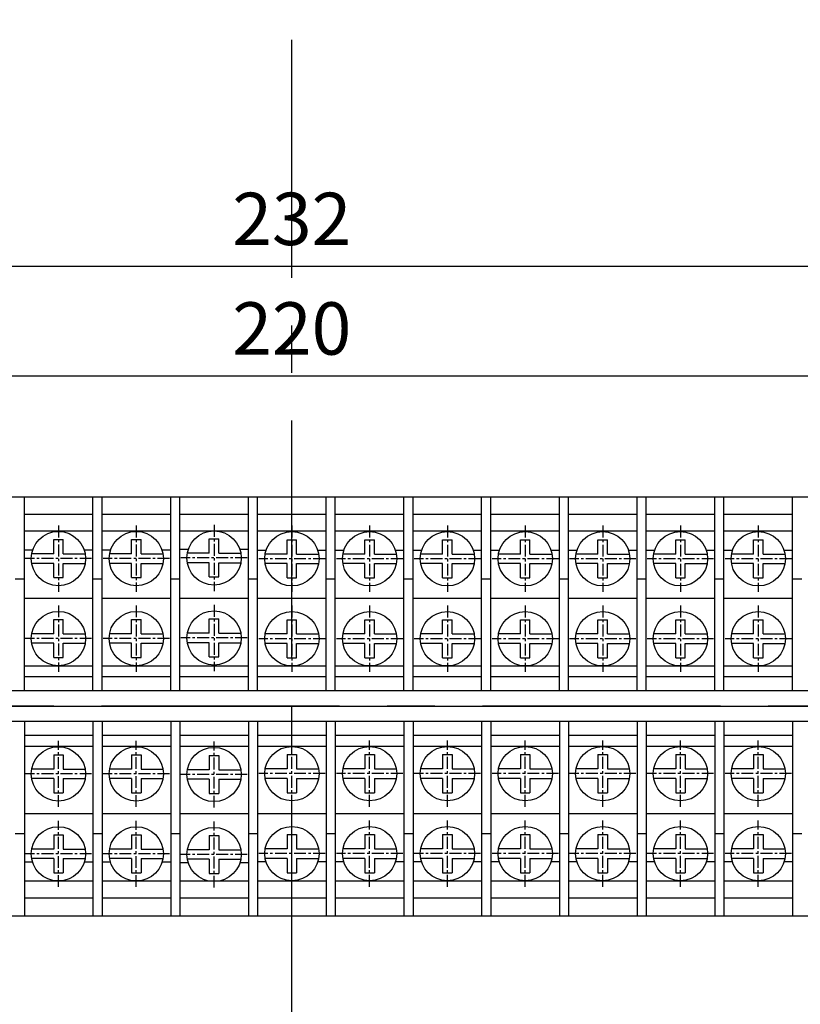
# Model space of a CAD drawing. Units: millimetres. Extents: x -4110 to -2553, y 1078 to 2155.
# Drawn here: x -3175 to -3093, y 1873 to 1976 of the extents above; entities that cross this region are included whole.
import ezdxf

# ---------------------------------------------------------------- set-up
doc = ezdxf.new("R2010")
doc.units = ezdxf.units.MM
doc.linetypes.add('CENTER', pattern=[2, 1.25, -0.25, 0.25, -0.25])
for name, color, linetype in [('1', 1, 'CENTER'), ('GCON', 3, 'Continuous'), ('GO-DIM', 7, 'Continuous')]:
    doc.layers.add(name, color=color, linetype=linetype)
doc.layers.add('CEN', color=1, linetype='CENTER', true_color=0xff0000)
doc.styles.get("Standard").update_dxf_attribs({"font": 'dim.shx', "height": 5.5, "bigfont": 'extfont.shx'})
doc.dimstyles.new('사본 ISO-25', dxfattribs={"dimtxt": 3.5, "dimasz": 4, "dimexe": 1.5, "dimexo": 0, "dimgap": 1.5, "dimtad": 1, "dimdsep": 46, "dimtxsty": 'Standard', "dimblk": 'OPEN30', "dimcen": 0, "dimclrd": 6, "dimclre": 6, "dimclrt": 256, "dimadec": 3, "dimazin": 2, "dimtfac": 1, "dimtmove": 0, "dimatfit": 3, "dimldrblk": 'OPEN30', "dimfxl": 1.25, "dimarcsym": 1})

# ---------------------------------------------------------------- blocks, each defined once
blk = doc.blocks.new('_Open30')
at = {"color": 0, "linetype": 'ByBlock', "lineweight": -2}
for p, q in [((-1, 0.268), (0, 0)), ((0, 0), (-1, -0.268)), ((0, 0), (-1, 0))]:
    blk.add_line(p, q, dxfattribs=at)
blk = doc.blocks.new('*D66')
at = {"color": 6, "lineweight": -2, "transparency": 16777216}
for p, q in [((-3256.7, 1918.88), (-3256.7, 1940.44)), ((-3036.7, 1918.88), (-3036.7, 1940.44)), ((-3251.7, 1938.94), (-3041.7, 1938.94))]:
    blk.add_line(p, q, dxfattribs=at)
at = {"layer": 'Defpoints', "color": 0, "transparency": 16777216}
for p in [(-3036.7, 1938.94), (-3256.7, 1918.88), (-3036.7, 1918.88)]:
    blk.add_point(p, dxfattribs=at)
at = {"color": 6, "lineweight": -2, "transparency": 16777216, "xscale": 5, "yscale": 5, "zscale": 5, "rotation": 180}
blk.add_blockref('_Open30', (-3256.7, 1938.94), dxfattribs=at)
at = {"color": 6, "lineweight": -2, "transparency": 16777216, "xscale": 5, "yscale": 5, "zscale": 5}
blk.add_blockref('_Open30', (-3036.7, 1938.94), dxfattribs=at)
at = {"transparency": 16777216, "insert": (-3146.7, 1943.19), "char_height": 5.5, "attachment_point": 5}
blk.add_mtext('220', dxfattribs=at)
blk = doc.blocks.new('*D65')
at = {"color": 6, "lineweight": -2, "transparency": 16777216}
for p, q in [((-3262.7, 1923.23), (-3262.7, 1951.95)), ((-3030.7, 1923.23), (-3030.7, 1951.95)), ((-3257.7, 1950.45), (-3035.7, 1950.45))]:
    blk.add_line(p, q, dxfattribs=at)
at = {"layer": 'Defpoints', "color": 0, "transparency": 16777216}
for p in [(-3030.7, 1950.45), (-3262.7, 1923.23), (-3030.7, 1923.23)]:
    blk.add_point(p, dxfattribs=at)
at = {"color": 6, "lineweight": -2, "transparency": 16777216, "xscale": 5, "yscale": 5, "zscale": 5, "rotation": 180}
blk.add_blockref('_Open30', (-3262.7, 1950.45), dxfattribs=at)
at = {"color": 6, "lineweight": -2, "transparency": 16777216, "xscale": 5, "yscale": 5, "zscale": 5}
blk.add_blockref('_Open30', (-3030.7, 1950.45), dxfattribs=at)
at = {"transparency": 16777216, "insert": (-3146.7, 1954.7), "char_height": 5.5, "attachment_point": 5}
blk.add_mtext('232', dxfattribs=at)

msp = doc.modelspace()

# ---------------------------------------------------------------- linework, layer by layer
msp.add_line((-3259.695, 1904.23), (-3033.695, 1904.23))
msp.add_line((-3259.695, 1904.23), (-3033.695, 1904.23))
at = {"color": 3, "true_color": 0x00ff00}
for centre in [(-3171.201, 1919.736), (-3163.031, 1919.736), (-3154.862, 1919.801), (-3146.695, 1919.715), (-3138.535, 1919.715), (-3130.366, 1919.715), (-3122.196, 1919.715), (-3114.06, 1919.715), (-3171.201, 1888.724), (-3163.031, 1888.724), (-3154.862, 1888.658), (-3146.695, 1888.745), (-3138.535, 1888.745), (-3130.366, 1888.745), (-3122.196, 1888.745), (-3114.06, 1888.745)]:
    msp.add_circle(centre, 2.85, dxfattribs=at)
at = {"layer": '1', "linetype": 'CENTER', "ltscale": 20}
for p, q in [((-3146.695, 1789.23), (-3146.695, 2019.23)), ((-2981.695, 1904.23), (-3311.695, 1904.23))]:
    msp.add_line(p, q, dxfattribs=at)
at = {"layer": 'CEN'}
for p, q in [((-3171.201, 1923.216), (-3171.201, 1916.256)), ((-3163.031, 1923.216), (-3163.031, 1916.256)), ((-3154.862, 1923.281), (-3154.862, 1916.321)), ((-3146.695, 1923.195), (-3146.695, 1916.235)), ((-3138.535, 1923.195), (-3138.535, 1916.235)), ((-3130.366, 1923.195), (-3130.366, 1916.235)), ((-3122.196, 1923.195), (-3122.196, 1916.235)), ((-3114.06, 1923.195), (-3114.06, 1916.235)), ((-3105.899, 1923.195), (-3105.899, 1916.235)), ((-3097.731, 1923.195), (-3097.731, 1916.235)), ((-3167.721, 1919.736), (-3174.681, 1919.736)), ((-3159.551, 1919.736), (-3166.511, 1919.736)), ((-3151.382, 1919.801), (-3158.342, 1919.801)), ((-3143.215, 1919.715), (-3150.175, 1919.715)), ((-3135.055, 1919.715), (-3142.015, 1919.715)), ((-3126.886, 1919.715), (-3133.846, 1919.715)), ((-3118.716, 1919.715), (-3125.676, 1919.715)), ((-3110.58, 1919.715), (-3117.54, 1919.715)), ((-3102.419, 1919.715), (-3109.379, 1919.715)), ((-3094.251, 1919.715), (-3101.211, 1919.715)), ((-3171.201, 1914.816), (-3171.201, 1907.856)), ((-3163.031, 1914.816), (-3163.031, 1907.856)), ((-3154.862, 1914.881), (-3154.862, 1907.921)), ((-3146.695, 1914.795), (-3146.695, 1907.835)), ((-3138.535, 1914.795), (-3138.535, 1907.835)), ((-3130.366, 1914.795), (-3130.366, 1907.835)), ((-3122.196, 1914.795), (-3122.196, 1907.835)), ((-3114.06, 1914.795), (-3114.06, 1907.835)), ((-3105.899, 1914.795), (-3105.899, 1907.835)), ((-3097.731, 1914.795), (-3097.731, 1907.835)), ((-3167.721, 1911.336), (-3174.681, 1911.336)), ((-3159.551, 1911.336), (-3166.511, 1911.336)), ((-3151.382, 1911.401), (-3158.342, 1911.401)), ((-3143.215, 1911.315), (-3150.175, 1911.315)), ((-3135.055, 1911.315), (-3142.015, 1911.315)), ((-3126.886, 1911.315), (-3133.846, 1911.315)), ((-3118.716, 1911.315), (-3125.676, 1911.315)), ((-3110.58, 1911.315), (-3117.54, 1911.315)), ((-3102.419, 1911.315), (-3109.379, 1911.315)), ((-3094.251, 1911.315), (-3101.211, 1911.315)), ((-3171.201, 1893.644), (-3171.201, 1900.604)), ((-3163.031, 1893.644), (-3163.031, 1900.604)), ((-3154.862, 1893.578), (-3154.862, 1900.538)), ((-3146.695, 1893.665), (-3146.695, 1900.625)), ((-3138.535, 1893.665), (-3138.535, 1900.625)), ((-3130.366, 1893.665), (-3130.366, 1900.625)), ((-3122.196, 1893.665), (-3122.196, 1900.625)), ((-3114.06, 1893.665), (-3114.06, 1900.625)), ((-3105.899, 1893.665), (-3105.899, 1900.625)), ((-3097.731, 1893.665), (-3097.731, 1900.625)), ((-3167.721, 1897.124), (-3174.681, 1897.124)), ((-3159.551, 1897.124), (-3166.511, 1897.124)), ((-3151.382, 1897.058), (-3158.342, 1897.058)), ((-3143.215, 1897.145), (-3150.175, 1897.145)), ((-3135.055, 1897.145), (-3142.015, 1897.145)), ((-3126.886, 1897.145), (-3133.846, 1897.145)), ((-3118.716, 1897.145), (-3125.676, 1897.145)), ((-3110.58, 1897.145), (-3117.54, 1897.145)), ((-3102.419, 1897.145), (-3109.379, 1897.145)), ((-3094.251, 1897.145), (-3101.211, 1897.145)), ((-3171.201, 1885.244), (-3171.201, 1892.204)), ((-3163.031, 1885.244), (-3163.031, 1892.204)), ((-3154.862, 1885.178), (-3154.862, 1892.138)), ((-3146.695, 1885.265), (-3146.695, 1892.225)), ((-3138.535, 1885.265), (-3138.535, 1892.225)), ((-3130.366, 1885.265), (-3130.366, 1892.225)), ((-3122.196, 1885.265), (-3122.196, 1892.225)), ((-3114.06, 1885.265), (-3114.06, 1892.225)), ((-3105.899, 1885.265), (-3105.899, 1892.225)), ((-3097.731, 1885.265), (-3097.731, 1892.225)), ((-3167.721, 1888.724), (-3174.681, 1888.724)), ((-3159.551, 1888.724), (-3166.511, 1888.724)), ((-3151.382, 1888.658), (-3158.342, 1888.658)), ((-3143.215, 1888.745), (-3150.175, 1888.745)), ((-3135.055, 1888.745), (-3142.015, 1888.745)), ((-3126.886, 1888.745), (-3133.846, 1888.745)), ((-3118.716, 1888.745), (-3125.676, 1888.745)), ((-3110.58, 1888.745), (-3117.54, 1888.745)), ((-3102.419, 1888.745), (-3109.379, 1888.745)), ((-3094.251, 1888.745), (-3101.211, 1888.745))]:
    msp.add_line(p, q, dxfattribs=at)
at = {"layer": 'GCON', "color": 3, "linetype": 'Continuous', "true_color": 0x00ff00}
for p, q in [((-3171.701, 1921.736), (-3170.701, 1921.736)), ((-3171.701, 1920.236), (-3171.701, 1921.736)), ((-3170.701, 1920.236), (-3170.701, 1921.736)), ((-3163.531, 1921.736), (-3162.531, 1921.736)), ((-3163.531, 1920.236), (-3163.531, 1921.736)), ((-3162.531, 1920.236), (-3162.531, 1921.736)), ((-3155.362, 1921.801), (-3154.362, 1921.801)), ((-3155.362, 1920.301), (-3155.362, 1921.801)), ((-3154.362, 1920.301), (-3154.362, 1921.801)), ((-3147.195, 1921.715), (-3146.195, 1921.715)), ((-3147.195, 1920.215), (-3147.195, 1921.715)), ((-3146.195, 1920.215), (-3146.195, 1921.715)), ((-3139.035, 1921.715), (-3138.035, 1921.715)), ((-3139.035, 1920.215), (-3139.035, 1921.715)), ((-3138.035, 1920.215), (-3138.035, 1921.715)), ((-3130.866, 1921.715), (-3129.866, 1921.715)), ((-3130.866, 1920.215), (-3130.866, 1921.715)), ((-3129.866, 1920.215), (-3129.866, 1921.715)), ((-3122.696, 1921.715), (-3121.696, 1921.715)), ((-3122.696, 1920.215), (-3122.696, 1921.715)), ((-3121.696, 1920.215), (-3121.696, 1921.715)), ((-3114.56, 1921.715), (-3113.56, 1921.715)), ((-3114.56, 1920.215), (-3114.56, 1921.715)), ((-3113.56, 1920.215), (-3113.56, 1921.715)), ((-3106.399, 1921.715), (-3105.399, 1921.715)), ((-3106.399, 1920.215), (-3106.399, 1921.715)), ((-3105.399, 1920.215), (-3105.399, 1921.715)), ((-3098.231, 1921.715), (-3097.231, 1921.715)), ((-3098.231, 1920.215), (-3098.231, 1921.715)), ((-3097.231, 1920.215), (-3097.231, 1921.715)), ((-3171.701, 1920.236), (-3174.006, 1920.236)), ((-3170.701, 1920.236), (-3168.395, 1920.236)), ((-3163.531, 1920.236), (-3165.837, 1920.236)), ((-3162.531, 1920.236), (-3160.225, 1920.236)), ((-3155.362, 1920.301), (-3157.668, 1920.301)), ((-3154.362, 1920.301), (-3152.056, 1920.301)), ((-3147.195, 1920.215), (-3149.501, 1920.215)), ((-3146.195, 1920.215), (-3143.89, 1920.215)), ((-3139.035, 1920.215), (-3141.341, 1920.215)), ((-3138.035, 1920.215), (-3135.73, 1920.215)), ((-3130.866, 1920.215), (-3133.172, 1920.215)), ((-3129.866, 1920.215), (-3127.56, 1920.215)), ((-3122.696, 1920.215), (-3125.002, 1920.215)), ((-3121.696, 1920.215), (-3119.391, 1920.215)), ((-3114.56, 1920.215), (-3116.865, 1920.215)), ((-3113.56, 1920.215), (-3111.254, 1920.215)), ((-3106.399, 1920.215), (-3108.705, 1920.215)), ((-3105.399, 1920.215), (-3103.093, 1920.215)), ((-3098.231, 1920.215), (-3100.536, 1920.215)), ((-3097.231, 1920.215), (-3094.925, 1920.215)), ((-3171.701, 1919.236), (-3174.006, 1919.236)), ((-3171.701, 1917.736), (-3171.701, 1919.236)), ((-3170.701, 1917.736), (-3170.701, 1919.236)), ((-3170.701, 1919.236), (-3168.395, 1919.236)), ((-3163.531, 1919.236), (-3165.837, 1919.236)), ((-3163.531, 1917.736), (-3163.531, 1919.236)), ((-3162.531, 1917.736), (-3162.531, 1919.236)), ((-3162.531, 1919.236), (-3160.225, 1919.236)), ((-3155.362, 1919.301), (-3157.668, 1919.301)), ((-3155.362, 1917.801), (-3155.362, 1919.301)), ((-3154.362, 1917.801), (-3154.362, 1919.301)), ((-3154.362, 1919.301), (-3152.056, 1919.301)), ((-3147.195, 1919.215), (-3149.501, 1919.215)), ((-3147.195, 1917.715), (-3147.195, 1919.215)), ((-3146.195, 1917.715), (-3146.195, 1919.215)), ((-3146.195, 1919.215), (-3143.89, 1919.215)), ((-3139.035, 1919.215), (-3141.341, 1919.215)), ((-3139.035, 1917.715), (-3139.035, 1919.215)), ((-3138.035, 1917.715), (-3138.035, 1919.215)), ((-3138.035, 1919.215), (-3135.73, 1919.215)), ((-3130.866, 1919.215), (-3133.172, 1919.215)), ((-3130.866, 1917.715), (-3130.866, 1919.215)), ((-3129.866, 1917.715), (-3129.866, 1919.215)), ((-3129.866, 1919.215), (-3127.56, 1919.215)), ((-3122.696, 1919.215), (-3125.002, 1919.215)), ((-3122.696, 1917.715), (-3122.696, 1919.215)), ((-3121.696, 1917.715), (-3121.696, 1919.215)), ((-3121.696, 1919.215), (-3119.391, 1919.215)), ((-3114.56, 1919.215), (-3116.865, 1919.215)), ((-3114.56, 1917.715), (-3114.56, 1919.215)), ((-3113.56, 1917.715), (-3113.56, 1919.215)), ((-3113.56, 1919.215), (-3111.254, 1919.215)), ((-3106.399, 1919.215), (-3108.705, 1919.215)), ((-3106.399, 1917.715), (-3106.399, 1919.215)), ((-3105.399, 1917.715), (-3105.399, 1919.215)), ((-3105.399, 1919.215), (-3103.093, 1919.215)), ((-3098.231, 1919.215), (-3100.536, 1919.215)), ((-3098.231, 1917.715), (-3098.231, 1919.215)), ((-3097.231, 1917.715), (-3097.231, 1919.215)), ((-3097.231, 1919.215), (-3094.925, 1919.215)), ((-3171.701, 1917.736), (-3170.701, 1917.736)), ((-3163.531, 1917.736), (-3162.531, 1917.736)), ((-3155.362, 1917.801), (-3154.362, 1917.801)), ((-3147.195, 1917.715), (-3146.195, 1917.715)), ((-3139.035, 1917.715), (-3138.035, 1917.715)), ((-3130.866, 1917.715), (-3129.866, 1917.715)), ((-3122.696, 1917.715), (-3121.696, 1917.715)), ((-3114.56, 1917.715), (-3113.56, 1917.715)), ((-3106.399, 1917.715), (-3105.399, 1917.715)), ((-3098.231, 1917.715), (-3097.231, 1917.715)), ((-3171.701, 1913.336), (-3170.701, 1913.336)), ((-3171.701, 1911.836), (-3171.701, 1913.336)), ((-3170.701, 1911.836), (-3170.701, 1913.336)), ((-3163.531, 1913.336), (-3162.531, 1913.336)), ((-3163.531, 1911.836), (-3163.531, 1913.336)), ((-3162.531, 1911.836), (-3162.531, 1913.336)), ((-3155.362, 1913.401), (-3154.362, 1913.401)), ((-3155.362, 1911.901), (-3155.362, 1913.401)), ((-3154.362, 1911.901), (-3154.362, 1913.401)), ((-3147.195, 1913.315), (-3146.195, 1913.315)), ((-3147.195, 1911.815), (-3147.195, 1913.315)), ((-3146.195, 1911.815), (-3146.195, 1913.315)), ((-3139.035, 1913.315), (-3138.035, 1913.315)), ((-3139.035, 1911.815), (-3139.035, 1913.315)), ((-3138.035, 1911.815), (-3138.035, 1913.315)), ((-3130.866, 1913.315), (-3129.866, 1913.315)), ((-3130.866, 1911.815), (-3130.866, 1913.315)), ((-3129.866, 1911.815), (-3129.866, 1913.315)), ((-3122.696, 1913.315), (-3121.696, 1913.315)), ((-3122.696, 1911.815), (-3122.696, 1913.315)), ((-3121.696, 1911.815), (-3121.696, 1913.315)), ((-3114.56, 1913.315), (-3113.56, 1913.315)), ((-3114.56, 1911.815), (-3114.56, 1913.315)), ((-3113.56, 1911.815), (-3113.56, 1913.315)), ((-3106.399, 1913.315), (-3105.399, 1913.315)), ((-3106.399, 1911.815), (-3106.399, 1913.315)), ((-3105.399, 1911.815), (-3105.399, 1913.315)), ((-3098.231, 1913.315), (-3097.231, 1913.315)), ((-3098.231, 1911.815), (-3098.231, 1913.315)), ((-3097.231, 1911.815), (-3097.231, 1913.315)), ((-3171.701, 1911.836), (-3174.006, 1911.836)), ((-3170.701, 1911.836), (-3168.395, 1911.836)), ((-3163.531, 1911.836), (-3165.837, 1911.836)), ((-3162.531, 1911.836), (-3160.225, 1911.836)), ((-3155.362, 1911.901), (-3157.668, 1911.901)), ((-3154.362, 1911.901), (-3152.056, 1911.901)), ((-3147.195, 1911.815), (-3149.501, 1911.815)), ((-3146.195, 1911.815), (-3143.89, 1911.815)), ((-3139.035, 1911.815), (-3141.341, 1911.815)), ((-3138.035, 1911.815), (-3135.73, 1911.815)), ((-3130.866, 1911.815), (-3133.172, 1911.815)), ((-3129.866, 1911.815), (-3127.56, 1911.815)), ((-3122.696, 1911.815), (-3125.002, 1911.815)), ((-3121.696, 1911.815), (-3119.391, 1911.815)), ((-3114.56, 1911.815), (-3116.865, 1911.815)), ((-3113.56, 1911.815), (-3111.254, 1911.815)), ((-3106.399, 1911.815), (-3108.705, 1911.815)), ((-3105.399, 1911.815), (-3103.093, 1911.815)), ((-3098.231, 1911.815), (-3100.536, 1911.815)), ((-3097.231, 1911.815), (-3094.925, 1911.815)), ((-3171.701, 1910.836), (-3174.006, 1910.836)), ((-3171.701, 1909.336), (-3171.701, 1910.836)), ((-3170.701, 1909.336), (-3170.701, 1910.836)), ((-3170.701, 1910.836), (-3168.395, 1910.836)), ((-3163.531, 1910.836), (-3165.837, 1910.836)), ((-3163.531, 1909.336), (-3163.531, 1910.836)), ((-3162.531, 1909.336), (-3162.531, 1910.836)), ((-3162.531, 1910.836), (-3160.225, 1910.836)), ((-3155.362, 1910.901), (-3157.668, 1910.901)), ((-3155.362, 1909.401), (-3155.362, 1910.901)), ((-3154.362, 1909.401), (-3154.362, 1910.901)), ((-3154.362, 1910.901), (-3152.056, 1910.901)), ((-3147.195, 1910.815), (-3149.501, 1910.815)), ((-3147.195, 1909.315), (-3147.195, 1910.815)), ((-3146.195, 1909.315), (-3146.195, 1910.815)), ((-3146.195, 1910.815), (-3143.89, 1910.815)), ((-3139.035, 1910.815), (-3141.341, 1910.815)), ((-3139.035, 1909.315), (-3139.035, 1910.815)), ((-3138.035, 1909.315), (-3138.035, 1910.815)), ((-3138.035, 1910.815), (-3135.73, 1910.815)), ((-3130.866, 1910.815), (-3133.172, 1910.815)), ((-3130.866, 1909.315), (-3130.866, 1910.815)), ((-3129.866, 1909.315), (-3129.866, 1910.815)), ((-3129.866, 1910.815), (-3127.56, 1910.815)), ((-3122.696, 1910.815), (-3125.002, 1910.815)), ((-3122.696, 1909.315), (-3122.696, 1910.815)), ((-3121.696, 1909.315), (-3121.696, 1910.815)), ((-3121.696, 1910.815), (-3119.391, 1910.815)), ((-3114.56, 1910.815), (-3116.865, 1910.815)), ((-3114.56, 1909.315), (-3114.56, 1910.815)), ((-3113.56, 1909.315), (-3113.56, 1910.815)), ((-3113.56, 1910.815), (-3111.254, 1910.815)), ((-3106.399, 1910.815), (-3108.705, 1910.815)), ((-3106.399, 1909.315), (-3106.399, 1910.815)), ((-3105.399, 1909.315), (-3105.399, 1910.815)), ((-3105.399, 1910.815), (-3103.093, 1910.815)), ((-3098.231, 1910.815), (-3100.536, 1910.815)), ((-3098.231, 1909.315), (-3098.231, 1910.815)), ((-3097.231, 1909.315), (-3097.231, 1910.815)), ((-3097.231, 1910.815), (-3094.925, 1910.815)), ((-3171.701, 1909.336), (-3170.701, 1909.336)), ((-3163.531, 1909.336), (-3162.531, 1909.336)), ((-3155.362, 1909.401), (-3154.362, 1909.401)), ((-3147.195, 1909.315), (-3146.195, 1909.315)), ((-3139.035, 1909.315), (-3138.035, 1909.315)), ((-3130.866, 1909.315), (-3129.866, 1909.315)), ((-3122.696, 1909.315), (-3121.696, 1909.315)), ((-3114.56, 1909.315), (-3113.56, 1909.315)), ((-3106.399, 1909.315), (-3105.399, 1909.315)), ((-3098.231, 1909.315), (-3097.231, 1909.315)), ((-3171.701, 1899.124), (-3170.701, 1899.124)), ((-3171.701, 1899.124), (-3171.701, 1897.624)), ((-3170.701, 1899.124), (-3170.701, 1897.624)), ((-3163.531, 1899.124), (-3162.531, 1899.124)), ((-3163.531, 1899.124), (-3163.531, 1897.624)), ((-3162.531, 1899.124), (-3162.531, 1897.624)), ((-3155.362, 1899.058), (-3154.362, 1899.058)), ((-3155.362, 1899.058), (-3155.362, 1897.558)), ((-3154.362, 1899.058), (-3154.362, 1897.558)), ((-3147.195, 1899.145), (-3146.195, 1899.145)), ((-3147.195, 1899.145), (-3147.195, 1897.645)), ((-3146.195, 1899.145), (-3146.195, 1897.645)), ((-3139.035, 1899.145), (-3138.035, 1899.145)), ((-3139.035, 1899.145), (-3139.035, 1897.645)), ((-3138.035, 1899.145), (-3138.035, 1897.645)), ((-3130.866, 1899.145), (-3129.866, 1899.145)), ((-3130.866, 1899.145), (-3130.866, 1897.645)), ((-3129.866, 1899.145), (-3129.866, 1897.645)), ((-3122.696, 1899.145), (-3121.696, 1899.145)), ((-3122.696, 1899.145), (-3122.696, 1897.645)), ((-3121.696, 1899.145), (-3121.696, 1897.645)), ((-3114.56, 1899.145), (-3113.56, 1899.145)), ((-3114.56, 1899.145), (-3114.56, 1897.645)), ((-3113.56, 1899.145), (-3113.56, 1897.645)), ((-3106.399, 1899.145), (-3105.399, 1899.145)), ((-3106.399, 1899.145), (-3106.399, 1897.645)), ((-3105.399, 1899.145), (-3105.399, 1897.645)), ((-3098.231, 1899.145), (-3097.231, 1899.145)), ((-3098.231, 1899.145), (-3098.231, 1897.645)), ((-3097.231, 1899.145), (-3097.231, 1897.645)), ((-3147.195, 1897.645), (-3149.501, 1897.645)), ((-3146.195, 1897.645), (-3143.89, 1897.645)), ((-3139.035, 1897.645), (-3141.341, 1897.645)), ((-3138.035, 1897.645), (-3135.73, 1897.645)), ((-3130.866, 1897.645), (-3133.172, 1897.645)), ((-3129.866, 1897.645), (-3127.56, 1897.645)), ((-3122.696, 1897.645), (-3125.002, 1897.645)), ((-3121.696, 1897.645), (-3119.391, 1897.645)), ((-3114.56, 1897.645), (-3116.865, 1897.645)), ((-3113.56, 1897.645), (-3111.254, 1897.645)), ((-3106.399, 1897.645), (-3108.705, 1897.645)), ((-3105.399, 1897.645), (-3103.093, 1897.645)), ((-3098.231, 1897.645), (-3100.536, 1897.645)), ((-3097.231, 1897.645), (-3094.925, 1897.645)), ((-3171.701, 1897.624), (-3174.006, 1897.624)), ((-3171.701, 1896.624), (-3174.006, 1896.624)), ((-3171.701, 1896.624), (-3171.701, 1895.124)), ((-3170.701, 1897.624), (-3168.395, 1897.624)), ((-3170.701, 1896.624), (-3170.701, 1895.124)), ((-3170.701, 1896.624), (-3168.395, 1896.624)), ((-3163.531, 1897.624), (-3165.837, 1897.624)), ((-3163.531, 1896.624), (-3165.837, 1896.624)), ((-3163.531, 1896.624), (-3163.531, 1895.124)), ((-3162.531, 1897.624), (-3160.225, 1897.624)), ((-3162.531, 1896.624), (-3162.531, 1895.124)), ((-3162.531, 1896.624), (-3160.225, 1896.624)), ((-3155.362, 1897.558), (-3157.668, 1897.558)), ((-3154.362, 1897.558), (-3152.056, 1897.558)), ((-3147.195, 1896.645), (-3149.501, 1896.645)), ((-3147.195, 1896.645), (-3147.195, 1895.145)), ((-3146.195, 1896.645), (-3146.195, 1895.145)), ((-3146.195, 1896.645), (-3143.89, 1896.645)), ((-3139.035, 1896.645), (-3141.341, 1896.645)), ((-3139.035, 1896.645), (-3139.035, 1895.145)), ((-3138.035, 1896.645), (-3138.035, 1895.145)), ((-3138.035, 1896.645), (-3135.73, 1896.645)), ((-3130.866, 1896.645), (-3133.172, 1896.645)), ((-3130.866, 1896.645), (-3130.866, 1895.145)), ((-3129.866, 1896.645), (-3129.866, 1895.145)), ((-3129.866, 1896.645), (-3127.56, 1896.645)), ((-3122.696, 1896.645), (-3125.002, 1896.645)), ((-3122.696, 1896.645), (-3122.696, 1895.145)), ((-3121.696, 1896.645), (-3121.696, 1895.145)), ((-3121.696, 1896.645), (-3119.391, 1896.645)), ((-3114.56, 1896.645), (-3116.865, 1896.645)), ((-3114.56, 1896.645), (-3114.56, 1895.145)), ((-3113.56, 1896.645), (-3113.56, 1895.145)), ((-3113.56, 1896.645), (-3111.254, 1896.645)), ((-3106.399, 1896.645), (-3108.705, 1896.645)), ((-3106.399, 1896.645), (-3106.399, 1895.145)), ((-3105.399, 1896.645), (-3105.399, 1895.145)), ((-3105.399, 1896.645), (-3103.093, 1896.645)), ((-3098.231, 1896.645), (-3100.536, 1896.645)), ((-3098.231, 1896.645), (-3098.231, 1895.145)), ((-3097.231, 1896.645), (-3097.231, 1895.145)), ((-3097.231, 1896.645), (-3094.925, 1896.645)), ((-3155.362, 1896.558), (-3157.668, 1896.558)), ((-3155.362, 1896.558), (-3155.362, 1895.058)), ((-3154.362, 1896.558), (-3154.362, 1895.058)), ((-3154.362, 1896.558), (-3152.056, 1896.558)), ((-3171.701, 1895.124), (-3170.701, 1895.124)), ((-3163.531, 1895.124), (-3162.531, 1895.124)), ((-3155.362, 1895.058), (-3154.362, 1895.058)), ((-3147.195, 1895.145), (-3146.195, 1895.145)), ((-3139.035, 1895.145), (-3138.035, 1895.145)), ((-3130.866, 1895.145), (-3129.866, 1895.145)), ((-3122.696, 1895.145), (-3121.696, 1895.145)), ((-3114.56, 1895.145), (-3113.56, 1895.145)), ((-3106.399, 1895.145), (-3105.399, 1895.145)), ((-3098.231, 1895.145), (-3097.231, 1895.145)), ((-3171.701, 1890.724), (-3170.701, 1890.724)), ((-3171.701, 1890.724), (-3171.701, 1889.224)), ((-3170.701, 1890.724), (-3170.701, 1889.224)), ((-3163.531, 1890.724), (-3162.531, 1890.724)), ((-3163.531, 1890.724), (-3163.531, 1889.224)), ((-3162.531, 1890.724), (-3162.531, 1889.224)), ((-3155.362, 1890.658), (-3154.362, 1890.658)), ((-3155.362, 1890.658), (-3155.362, 1889.158)), ((-3154.362, 1890.658), (-3154.362, 1889.158)), ((-3147.195, 1890.745), (-3146.195, 1890.745)), ((-3147.195, 1890.745), (-3147.195, 1889.245)), ((-3146.195, 1890.745), (-3146.195, 1889.245)), ((-3139.035, 1890.745), (-3138.035, 1890.745)), ((-3139.035, 1890.745), (-3139.035, 1889.245)), ((-3138.035, 1890.745), (-3138.035, 1889.245)), ((-3130.866, 1890.745), (-3129.866, 1890.745)), ((-3130.866, 1890.745), (-3130.866, 1889.245)), ((-3129.866, 1890.745), (-3129.866, 1889.245)), ((-3122.696, 1890.745), (-3121.696, 1890.745)), ((-3122.696, 1890.745), (-3122.696, 1889.245)), ((-3121.696, 1890.745), (-3121.696, 1889.245)), ((-3114.56, 1890.745), (-3113.56, 1890.745)), ((-3114.56, 1890.745), (-3114.56, 1889.245)), ((-3113.56, 1890.745), (-3113.56, 1889.245)), ((-3106.399, 1890.745), (-3105.399, 1890.745)), ((-3106.399, 1890.745), (-3106.399, 1889.245)), ((-3105.399, 1890.745), (-3105.399, 1889.245)), ((-3098.231, 1890.745), (-3097.231, 1890.745)), ((-3098.231, 1890.745), (-3098.231, 1889.245)), ((-3097.231, 1890.745), (-3097.231, 1889.245)), ((-3171.701, 1889.224), (-3174.006, 1889.224)), ((-3170.701, 1889.224), (-3168.395, 1889.224)), ((-3163.531, 1889.224), (-3165.837, 1889.224)), ((-3162.531, 1889.224), (-3160.225, 1889.224)), ((-3155.362, 1889.158), (-3157.668, 1889.158)), ((-3154.362, 1889.158), (-3152.056, 1889.158)), ((-3147.195, 1889.245), (-3149.501, 1889.245)), ((-3146.195, 1889.245), (-3143.89, 1889.245)), ((-3139.035, 1889.245), (-3141.341, 1889.245)), ((-3138.035, 1889.245), (-3135.73, 1889.245)), ((-3130.866, 1889.245), (-3133.172, 1889.245)), ((-3129.866, 1889.245), (-3127.56, 1889.245)), ((-3122.696, 1889.245), (-3125.002, 1889.245)), ((-3121.696, 1889.245), (-3119.391, 1889.245)), ((-3114.56, 1889.245), (-3116.865, 1889.245)), ((-3113.56, 1889.245), (-3111.254, 1889.245)), ((-3106.399, 1889.245), (-3108.705, 1889.245)), ((-3105.399, 1889.245), (-3103.093, 1889.245)), ((-3098.231, 1889.245), (-3100.536, 1889.245)), ((-3097.231, 1889.245), (-3094.925, 1889.245)), ((-3171.701, 1888.224), (-3174.006, 1888.224)), ((-3171.701, 1888.224), (-3171.701, 1886.724)), ((-3170.701, 1888.224), (-3170.701, 1886.724)), ((-3170.701, 1888.224), (-3168.395, 1888.224)), ((-3163.531, 1888.224), (-3165.837, 1888.224)), ((-3163.531, 1888.224), (-3163.531, 1886.724)), ((-3162.531, 1888.224), (-3162.531, 1886.724)), ((-3162.531, 1888.224), (-3160.225, 1888.224)), ((-3155.362, 1888.158), (-3157.668, 1888.158)), ((-3155.362, 1888.158), (-3155.362, 1886.658)), ((-3154.362, 1888.158), (-3154.362, 1886.658)), ((-3154.362, 1888.158), (-3152.056, 1888.158)), ((-3147.195, 1888.245), (-3149.501, 1888.245)), ((-3147.195, 1888.245), (-3147.195, 1886.745)), ((-3146.195, 1888.245), (-3146.195, 1886.745)), ((-3146.195, 1888.245), (-3143.89, 1888.245)), ((-3139.035, 1888.245), (-3141.341, 1888.245)), ((-3139.035, 1888.245), (-3139.035, 1886.745)), ((-3138.035, 1888.245), (-3138.035, 1886.745)), ((-3138.035, 1888.245), (-3135.73, 1888.245)), ((-3130.866, 1888.245), (-3133.172, 1888.245)), ((-3130.866, 1888.245), (-3130.866, 1886.745)), ((-3129.866, 1888.245), (-3129.866, 1886.745)), ((-3129.866, 1888.245), (-3127.56, 1888.245)), ((-3122.696, 1888.245), (-3125.002, 1888.245)), ((-3122.696, 1888.245), (-3122.696, 1886.745)), ((-3121.696, 1888.245), (-3121.696, 1886.745)), ((-3121.696, 1888.245), (-3119.391, 1888.245)), ((-3114.56, 1888.245), (-3116.865, 1888.245)), ((-3114.56, 1888.245), (-3114.56, 1886.745)), ((-3113.56, 1888.245), (-3113.56, 1886.745)), ((-3113.56, 1888.245), (-3111.254, 1888.245)), ((-3106.399, 1888.245), (-3108.705, 1888.245)), ((-3106.399, 1888.245), (-3106.399, 1886.745)), ((-3105.399, 1888.245), (-3105.399, 1886.745)), ((-3105.399, 1888.245), (-3103.093, 1888.245)), ((-3098.231, 1888.245), (-3100.536, 1888.245)), ((-3098.231, 1888.245), (-3098.231, 1886.745)), ((-3097.231, 1888.245), (-3097.231, 1886.745)), ((-3097.231, 1888.245), (-3094.925, 1888.245)), ((-3171.701, 1886.724), (-3170.701, 1886.724)), ((-3163.531, 1886.724), (-3162.531, 1886.724)), ((-3155.362, 1886.658), (-3154.362, 1886.658)), ((-3147.195, 1886.745), (-3146.195, 1886.745)), ((-3139.035, 1886.745), (-3138.035, 1886.745)), ((-3130.866, 1886.745), (-3129.866, 1886.745)), ((-3122.696, 1886.745), (-3121.696, 1886.745)), ((-3114.56, 1886.745), (-3113.56, 1886.745)), ((-3106.399, 1886.745), (-3105.399, 1886.745)), ((-3098.231, 1886.745), (-3097.231, 1886.745))]:
    msp.add_line(p, q, dxfattribs=at)
for centre in [(-3171.201, 1919.736), (-3163.031, 1919.736), (-3154.862, 1919.801), (-3146.695, 1919.715), (-3138.535, 1919.715), (-3130.366, 1919.715), (-3122.196, 1919.715), (-3114.06, 1919.715), (-3105.899, 1919.715), (-3105.899, 1919.715), (-3097.731, 1919.715), (-3097.731, 1919.715), (-3154.862, 1911.401), (-3171.201, 1911.336), (-3163.031, 1911.336), (-3146.695, 1911.315), (-3138.535, 1911.315), (-3130.366, 1911.315), (-3122.196, 1911.315), (-3114.06, 1911.315), (-3105.899, 1911.315), (-3097.731, 1911.315), (-3171.201, 1897.124), (-3163.031, 1897.124), (-3154.862, 1897.058), (-3146.695, 1897.145), (-3138.535, 1897.145), (-3130.366, 1897.145), (-3122.196, 1897.145), (-3114.06, 1897.145), (-3105.899, 1897.145), (-3097.731, 1897.145), (-3171.201, 1888.724), (-3163.031, 1888.724), (-3154.862, 1888.658), (-3146.695, 1888.745), (-3138.535, 1888.745), (-3130.366, 1888.745), (-3122.196, 1888.745), (-3114.06, 1888.745), (-3105.899, 1888.745), (-3105.899, 1888.745), (-3097.731, 1888.745), (-3097.731, 1888.745)]:
    msp.add_circle(centre, 2.85, dxfattribs=at)
at = {"layer": 'GO-DIM'}
for p, q in [((-3259.695, 1926.23), (-3033.695, 1926.23)), ((-3174.775, 1905.83), (-3174.775, 1926.23)), ((-3167.575, 1905.83), (-3167.575, 1926.23)), ((-3166.615, 1905.83), (-3166.615, 1926.23)), ((-3159.415, 1905.83), (-3159.415, 1926.23)), ((-3158.455, 1905.83), (-3158.455, 1926.23)), ((-3151.255, 1905.83), (-3151.255, 1926.23)), ((-3150.295, 1905.83), (-3150.295, 1926.23)), ((-3143.095, 1905.83), (-3143.095, 1926.23)), ((-3142.135, 1905.83), (-3142.135, 1926.23)), ((-3134.935, 1905.83), (-3134.935, 1926.23)), ((-3133.975, 1905.83), (-3133.975, 1926.23)), ((-3126.775, 1905.83), (-3126.775, 1926.23)), ((-3125.815, 1905.83), (-3125.815, 1926.23)), ((-3118.615, 1905.83), (-3118.615, 1926.23)), ((-3117.655, 1905.83), (-3117.655, 1926.23)), ((-3117.655, 1905.83), (-3117.655, 1926.23)), ((-3110.455, 1905.83), (-3110.455, 1926.23)), ((-3110.455, 1905.83), (-3110.455, 1926.23)), ((-3109.495, 1905.83), (-3109.495, 1926.23)), ((-3102.295, 1905.83), (-3102.295, 1926.23)), ((-3101.335, 1905.83), (-3101.335, 1926.23)), ((-3094.135, 1905.83), (-3094.135, 1926.23)), ((-3167.575, 1924.378), (-3174.775, 1924.378)), ((-3159.415, 1924.378), (-3166.615, 1924.378)), ((-3151.255, 1924.378), (-3158.455, 1924.378)), ((-3143.095, 1924.378), (-3150.295, 1924.378)), ((-3134.935, 1924.378), (-3142.135, 1924.378)), ((-3126.775, 1924.378), (-3133.975, 1924.378)), ((-3118.615, 1924.378), (-3125.815, 1924.378)), ((-3110.455, 1924.378), (-3117.655, 1924.378)), ((-3110.455, 1924.378), (-3117.655, 1924.378)), ((-3102.295, 1924.378), (-3109.495, 1924.378)), ((-3094.135, 1924.378), (-3101.335, 1924.378)), ((-3167.575, 1922.621), (-3174.775, 1922.621)), ((-3159.415, 1922.621), (-3166.615, 1922.621)), ((-3151.255, 1922.621), (-3158.455, 1922.621)), ((-3143.095, 1922.621), (-3150.295, 1922.621)), ((-3134.935, 1922.621), (-3142.135, 1922.621)), ((-3126.775, 1922.621), (-3133.975, 1922.621)), ((-3118.615, 1922.621), (-3125.815, 1922.621)), ((-3110.455, 1922.621), (-3117.655, 1922.621)), ((-3110.455, 1922.621), (-3117.655, 1922.621)), ((-3102.295, 1922.621), (-3109.495, 1922.621)), ((-3094.135, 1922.621), (-3101.335, 1922.621)), ((-3173.914, 1920.608), (-3174.801, 1920.608)), ((-3167.601, 1920.608), (-3168.487, 1920.608)), ((-3165.745, 1920.608), (-3166.631, 1920.608)), ((-3159.431, 1920.608), (-3160.318, 1920.608)), ((-3157.575, 1920.673), (-3158.462, 1920.673)), ((-3151.262, 1920.673), (-3152.148, 1920.673)), ((-3149.409, 1920.587), (-3150.295, 1920.587)), ((-3143.095, 1920.587), (-3143.982, 1920.587)), ((-3141.249, 1920.587), (-3142.135, 1920.587)), ((-3134.935, 1920.587), (-3135.822, 1920.587)), ((-3133.079, 1920.587), (-3133.966, 1920.587)), ((-3126.766, 1920.587), (-3127.653, 1920.587)), ((-3124.942, 1920.587), (-3125.828, 1920.587)), ((-3118.628, 1920.587), (-3119.515, 1920.587)), ((-3116.773, 1920.587), (-3117.66, 1920.587)), ((-3110.491, 1920.587), (-3111.378, 1920.587)), ((-3108.613, 1920.587), (-3109.499, 1920.587)), ((-3102.299, 1920.587), (-3103.186, 1920.587)), ((-3100.444, 1920.587), (-3101.331, 1920.587)), ((-3094.131, 1920.587), (-3095.017, 1920.587)), ((-3175.735, 1917.601), (-3174.775, 1917.601)), ((-3167.575, 1917.601), (-3166.615, 1917.601)), ((-3159.415, 1917.601), (-3158.455, 1917.601)), ((-3151.255, 1917.601), (-3150.295, 1917.601)), ((-3143.095, 1917.601), (-3142.135, 1917.601)), ((-3134.935, 1917.601), (-3133.975, 1917.601)), ((-3126.775, 1917.601), (-3125.815, 1917.601)), ((-3118.615, 1917.601), (-3117.655, 1917.601)), ((-3110.455, 1917.601), (-3109.495, 1917.601)), ((-3102.295, 1917.601), (-3101.335, 1917.601)), ((-3094.135, 1917.601), (-3093.175, 1917.601)), ((-3167.575, 1915.547), (-3174.775, 1915.547)), ((-3159.415, 1915.547), (-3166.615, 1915.547)), ((-3151.255, 1915.547), (-3158.455, 1915.547)), ((-3143.095, 1915.547), (-3150.295, 1915.547)), ((-3134.935, 1915.547), (-3142.135, 1915.547)), ((-3126.775, 1915.547), (-3133.975, 1915.547)), ((-3118.615, 1915.547), (-3125.815, 1915.547)), ((-3110.455, 1915.547), (-3117.655, 1915.547)), ((-3102.295, 1915.547), (-3109.495, 1915.547)), ((-3094.135, 1915.547), (-3101.335, 1915.547)), ((-3167.575, 1908.451), (-3174.775, 1908.451)), ((-3159.415, 1908.451), (-3166.615, 1908.451)), ((-3151.255, 1908.451), (-3158.455, 1908.451)), ((-3143.095, 1908.451), (-3150.295, 1908.451)), ((-3134.935, 1908.451), (-3142.135, 1908.451)), ((-3126.775, 1908.451), (-3133.975, 1908.451)), ((-3118.615, 1908.451), (-3125.815, 1908.451)), ((-3110.455, 1908.451), (-3117.655, 1908.451)), ((-3110.455, 1908.451), (-3117.655, 1908.451)), ((-3102.295, 1908.451), (-3109.495, 1908.451)), ((-3094.135, 1908.451), (-3101.335, 1908.451)), ((-3167.575, 1907.301), (-3174.775, 1907.301)), ((-3159.415, 1907.301), (-3166.615, 1907.301)), ((-3151.255, 1907.301), (-3158.455, 1907.301)), ((-3143.095, 1907.301), (-3150.295, 1907.301)), ((-3134.935, 1907.301), (-3142.135, 1907.301)), ((-3126.775, 1907.301), (-3133.975, 1907.301)), ((-3118.615, 1907.301), (-3125.815, 1907.301)), ((-3110.455, 1907.301), (-3117.655, 1907.301)), ((-3110.455, 1907.301), (-3117.655, 1907.301)), ((-3102.295, 1907.301), (-3109.495, 1907.301)), ((-3094.135, 1907.301), (-3101.335, 1907.301)), ((-3044.215, 1905.83), (-3249.175, 1905.83)), ((-3044.215, 1902.63), (-3249.175, 1902.63)), ((-3174.775, 1902.63), (-3174.775, 1882.23)), ((-3167.575, 1902.63), (-3167.575, 1882.23)), ((-3166.615, 1902.63), (-3166.615, 1882.23)), ((-3159.415, 1902.63), (-3159.415, 1882.23)), ((-3158.455, 1902.63), (-3158.455, 1882.23)), ((-3151.255, 1902.63), (-3151.255, 1882.23)), ((-3150.295, 1902.63), (-3150.295, 1882.23)), ((-3143.095, 1902.63), (-3143.095, 1882.23)), ((-3142.135, 1902.63), (-3142.135, 1882.23)), ((-3134.935, 1902.63), (-3134.935, 1882.23)), ((-3133.975, 1902.63), (-3133.975, 1882.23)), ((-3126.775, 1902.63), (-3126.775, 1882.23)), ((-3125.815, 1902.63), (-3125.815, 1882.23)), ((-3118.615, 1902.63), (-3118.615, 1882.23)), ((-3117.655, 1902.63), (-3117.655, 1882.23)), ((-3117.655, 1902.63), (-3117.655, 1882.23)), ((-3110.455, 1902.63), (-3110.455, 1882.23)), ((-3110.455, 1902.63), (-3110.455, 1882.23)), ((-3109.495, 1902.63), (-3109.495, 1882.23)), ((-3102.295, 1902.63), (-3102.295, 1882.23)), ((-3101.335, 1902.63), (-3101.335, 1882.23)), ((-3094.135, 1902.63), (-3094.135, 1882.23)), ((-3167.575, 1901.159), (-3174.775, 1901.159)), ((-3159.415, 1901.159), (-3166.615, 1901.159)), ((-3151.255, 1901.159), (-3158.455, 1901.159)), ((-3143.095, 1901.159), (-3150.295, 1901.159)), ((-3134.935, 1901.159), (-3142.135, 1901.159)), ((-3126.775, 1901.159), (-3133.975, 1901.159)), ((-3118.615, 1901.159), (-3125.815, 1901.159)), ((-3110.455, 1901.159), (-3117.655, 1901.159)), ((-3110.455, 1901.159), (-3117.655, 1901.159)), ((-3102.295, 1901.159), (-3109.495, 1901.159)), ((-3094.135, 1901.159), (-3101.335, 1901.159)), ((-3167.575, 1900.009), (-3174.775, 1900.009)), ((-3159.415, 1900.009), (-3166.615, 1900.009)), ((-3151.255, 1900.009), (-3158.455, 1900.009)), ((-3143.12, 1900.009), (-3150.32, 1900.009)), ((-3134.935, 1900.009), (-3142.135, 1900.009)), ((-3126.775, 1900.009), (-3133.975, 1900.009)), ((-3118.615, 1900.009), (-3125.815, 1900.009)), ((-3110.455, 1900.009), (-3117.655, 1900.009)), ((-3110.455, 1900.009), (-3117.655, 1900.009)), ((-3102.295, 1900.009), (-3109.495, 1900.009)), ((-3094.135, 1900.009), (-3101.335, 1900.009)), ((-3167.575, 1892.913), (-3174.775, 1892.913)), ((-3159.415, 1892.913), (-3166.615, 1892.913)), ((-3151.255, 1892.913), (-3158.455, 1892.913)), ((-3143.095, 1892.913), (-3150.295, 1892.913)), ((-3134.935, 1892.913), (-3142.135, 1892.913)), ((-3126.775, 1892.913), (-3133.975, 1892.913)), ((-3118.615, 1892.913), (-3125.815, 1892.913)), ((-3110.455, 1892.913), (-3117.655, 1892.913)), ((-3102.295, 1892.913), (-3109.495, 1892.913)), ((-3094.135, 1892.913), (-3101.335, 1892.913)), ((-3175.735, 1890.859), (-3174.775, 1890.859)), ((-3167.575, 1890.859), (-3166.615, 1890.859)), ((-3159.415, 1890.859), (-3158.455, 1890.859)), ((-3151.255, 1890.859), (-3150.295, 1890.859)), ((-3143.095, 1890.859), (-3142.135, 1890.859)), ((-3134.935, 1890.859), (-3133.975, 1890.859)), ((-3126.775, 1890.859), (-3125.815, 1890.859)), ((-3118.615, 1890.859), (-3117.655, 1890.859)), ((-3110.455, 1890.859), (-3109.495, 1890.859)), ((-3102.295, 1890.859), (-3101.335, 1890.859)), ((-3094.135, 1890.859), (-3093.175, 1890.859)), ((-3173.914, 1887.852), (-3174.801, 1887.852)), ((-3167.601, 1887.852), (-3168.487, 1887.852)), ((-3165.745, 1887.852), (-3166.631, 1887.852)), ((-3159.431, 1887.852), (-3160.318, 1887.852)), ((-3157.575, 1887.787), (-3158.462, 1887.787)), ((-3151.262, 1887.787), (-3152.148, 1887.787)), ((-3149.409, 1887.873), (-3150.295, 1887.873)), ((-3143.095, 1887.873), (-3143.982, 1887.873)), ((-3141.249, 1887.873), (-3142.135, 1887.873)), ((-3134.935, 1887.873), (-3135.822, 1887.873)), ((-3133.079, 1887.873), (-3133.966, 1887.873)), ((-3126.766, 1887.873), (-3127.653, 1887.873)), ((-3124.942, 1887.873), (-3125.828, 1887.873)), ((-3118.628, 1887.873), (-3119.515, 1887.873)), ((-3116.773, 1887.873), (-3117.66, 1887.873)), ((-3110.491, 1887.873), (-3111.378, 1887.873)), ((-3108.613, 1887.873), (-3109.499, 1887.873)), ((-3102.299, 1887.873), (-3103.186, 1887.873)), ((-3100.444, 1887.873), (-3101.331, 1887.873)), ((-3094.131, 1887.873), (-3095.017, 1887.873)), ((-3167.575, 1885.839), (-3174.775, 1885.839)), ((-3159.415, 1885.839), (-3166.615, 1885.839)), ((-3151.255, 1885.839), (-3158.455, 1885.839)), ((-3143.12, 1885.839), (-3150.32, 1885.839)), ((-3134.935, 1885.839), (-3142.135, 1885.839)), ((-3126.775, 1885.839), (-3133.975, 1885.839)), ((-3118.615, 1885.839), (-3125.815, 1885.839)), ((-3110.455, 1885.839), (-3117.655, 1885.839)), ((-3110.455, 1885.839), (-3117.655, 1885.839)), ((-3102.295, 1885.839), (-3109.495, 1885.839)), ((-3094.135, 1885.839), (-3101.335, 1885.839)), ((-3167.575, 1884.081), (-3174.775, 1884.081)), ((-3159.415, 1884.081), (-3166.615, 1884.081)), ((-3151.255, 1884.081), (-3158.455, 1884.081)), ((-3143.095, 1884.081), (-3150.295, 1884.081)), ((-3134.935, 1884.081), (-3142.135, 1884.081)), ((-3126.775, 1884.081), (-3133.975, 1884.081)), ((-3118.615, 1884.081), (-3125.815, 1884.081)), ((-3110.455, 1884.081), (-3117.655, 1884.081)), ((-3110.455, 1884.081), (-3117.655, 1884.081)), ((-3102.295, 1884.081), (-3109.495, 1884.081)), ((-3094.135, 1884.081), (-3101.335, 1884.081)), ((-3259.695, 1882.23), (-3033.695, 1882.23))]:
    msp.add_line(p, q, dxfattribs=at)
at = {"layer": 'GO-DIM', "color": 4, "true_color": 0x00ffff}
for p, q in [((-3110.455, 1917.601), (-3109.495, 1917.601)), ((-3110.455, 1890.859), (-3109.495, 1890.859))]:
    msp.add_line(p, q, dxfattribs=at)

# ---------------------------------------------------------------- dimensions: what is measured, and where the dimension line sits
for base, p1, p2, picture, middle in [((-3030.695, 1950.453), (-3262.695, 1923.23), (-3030.695, 1923.23), '*D65', (-3146.695, 1954.703)), ((-3036.695, 1938.941), (-3256.695, 1918.88), (-3036.695, 1918.88), '*D66', (-3146.695, 1943.191))]:
    dim = msp.add_linear_dim(base=base, p1=p1, p2=p2, dimstyle='사본 ISO-25', override={"dimtxt": 7, "dimasz": 5})
    dim.commit()
    dim.dimension.update_dxf_attribs({"geometry": picture, "text_midpoint": middle})

doc.saveas('drawing.dxf')
